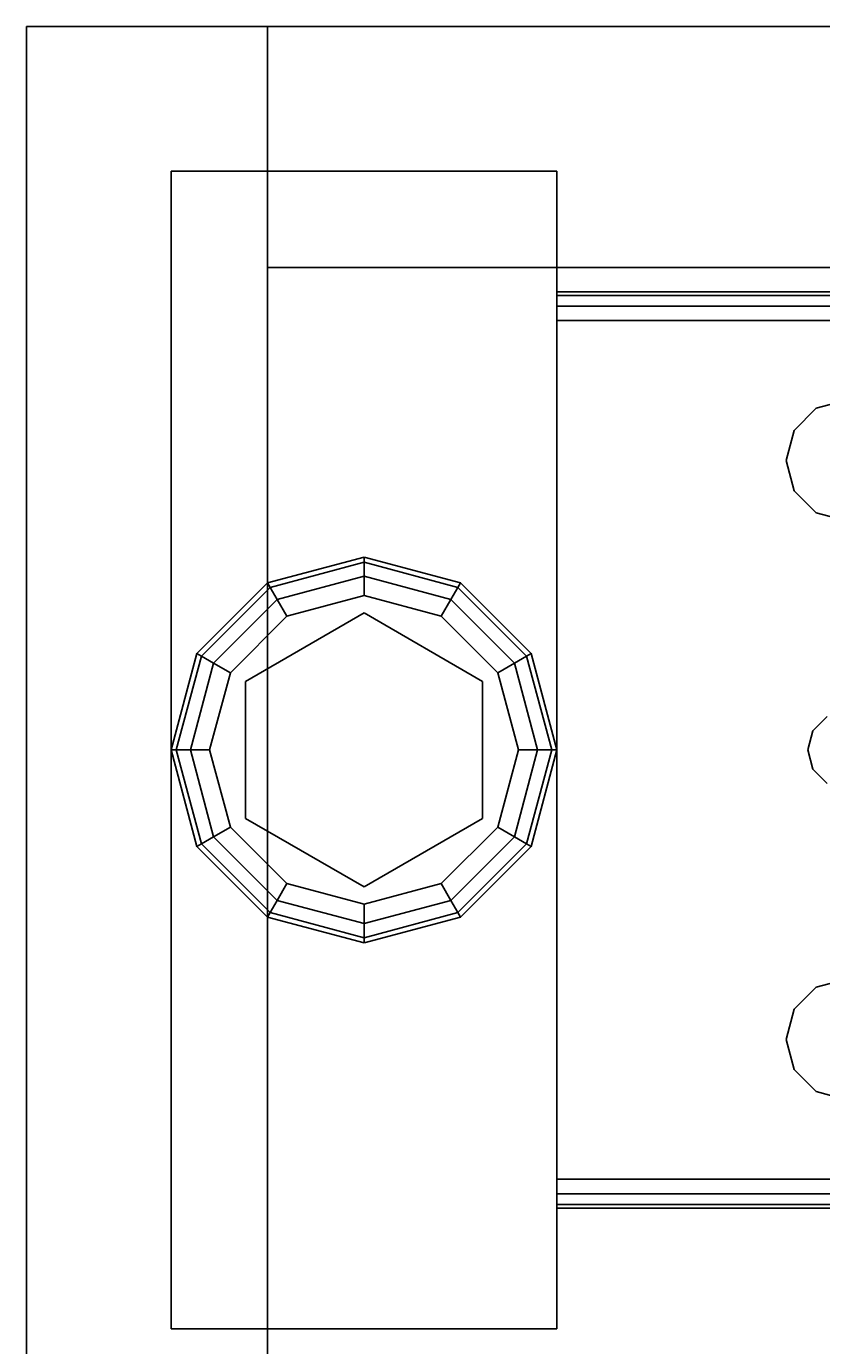
# Model space of a CAD drawing. Extents: x -130 to -4, y 73 to 145.
# Drawn here: x -130 to -128, y 142 to 145 of the extents above; entities that cross this region are included whole.
import ezdxf
from ezdxf.enums import TextEntityAlignment as Align

# ---------------------------------------------------------------- set-up
doc = ezdxf.new("R2010")
doc.units = 0
doc.header["$LTSCALE"] = 96
doc.header["$MEASUREMENT"] = 0
for name, color, linetype in [('AFUST-3-BKLM', 7, 'Continuous'), ('AFUST-3-GBLM', 7, 'Continuous'), ('AFUST-3-GDPL', 7, 'Continuous'), ('AFUST-3-LGPT1', 7, 'Continuous'), ('AFUST-3-SHLM', 7, 'Continuous'), ('AFUST-3-TPLM', 7, 'Continuous'), ('MAIN_FURN', 7, 'Continuous')]:
    doc.layers.add(name, color=color, linetype=linetype)

# ---------------------------------------------------------------- blocks, each defined once
blk = doc.blocks.new('ZN302022SCFL3')
at = {"layer": 'AFUST-3-BKLM', "color": 42, "linetype": 'Continuous'}
for points, invisible_edges in [([(0.625, 0, 4), (0.625, -0.625, 21.375), (0.625, -0.625, 4)], 1), ([(0.625, 0, 21.375), (0.625, -0.625, 21.375), (0.625, 0, 4)], 2), ([(29.375, -0.625, 21.375), (0.625, 0, 21.375), (29.375, 0, 21.375)], 1), ([(0.625, -0.625, 21.375), (0.625, 0, 21.375), (29.375, -0.625, 21.375)], 2), ([(0.625, 0, 21.375), (29.375, 0, 4), (29.375, 0, 21.375)], 1), ([(0.625, 0, 4), (29.375, 0, 4), (0.625, 0, 21.375)], 2), ([(0.625, -0.625, 4), (29.375, 0, 4), (0.625, 0, 4)], 1), ([(29.375, -0.625, 4), (29.375, 0, 4), (0.625, -0.625, 4)], 2), ([(29.375, -0.625, 21.375), (0.625, -0.625, 4), (0.625, -0.625, 21.375)], 1), ([(29.375, -0.625, 4), (0.625, -0.625, 4), (29.375, -0.625, 21.375)], 2)]:
    blk.add_3dface(points, dxfattribs=dict(at, invisible_edges=invisible_edges))
at = {"layer": 'AFUST-3-GBLM', "color": 42, "linetype": 'Continuous'}
for points, invisible_edges in [([(0, 0, 21.375), (0.625, 0, 4), (0.625, 0, 21.375)], 1), ([(0, 0, 4), (0.625, 0, 4), (0, 0, 21.375)], 2), ([(0, -19.25, 21.375), (0, 0, 4), (0, 0, 21.375)], 1), ([(0, -19.25, 4), (0, 0, 4), (0, -19.25, 21.375)], 2), ([(0, -19.25, 4), (0.625, 0, 4), (0, 0, 4)], 1), ([(0.625, -19.25, 4), (0.625, 0, 4), (0, -19.25, 4)], 2), ([(0.625, -19.25, 21.375), (0, 0, 21.375), (0.625, 0, 21.375)], 1), ([(0, -19.25, 21.375), (0, 0, 21.375), (0.625, -19.25, 21.375)], 2), ([(0.625, -19.25, 4), (0.625, 0, 21.375), (0.625, 0, 4)], 1), ([(0.625, -19.25, 21.375), (0.625, 0, 21.375), (0.625, -19.25, 4)], 2)]:
    blk.add_3dface(points, dxfattribs=dict(at, invisible_edges=invisible_edges))
at = {"layer": 'AFUST-3-GDPL', "color": 47, "linetype": 'Continuous'}
for points, invisible_edges in [([(0.875, -1.375, 0.1), (0.625, -1.442, 0.1), (0.875, -1.3884, 0.05)], 2), ([(0.875, -1.375, 0.1), (0.6317, -1.4536, 0.15), (0.625, -1.442, 0.1)], 1), ([(0.875, -1.3884, 0.05), (0.625, -1.442, 0.1), (0.6317, -1.4536, 0.05)], 1), ([(0.875, -1.3884, 0.15), (0.6317, -1.4536, 0.15), (0.875, -1.375, 0.1)], 2), ([(0.875, -1.3884, 0.05), (0.6317, -1.4536, 0.05), (0.875, -1.425, 0.0134)], 2), ([(0.875, -1.3884, 0.15), (0.65, -1.4853, 0.1866), (0.6317, -1.4536, 0.15)], 1), ([(0.875, -1.425, 0.1866), (0.65, -1.4853, 0.1866), (0.875, -1.3884, 0.15)], 2), ([(1.1183, -1.4536, 0.05), (0.875, -1.375, 0.1), (0.875, -1.3884, 0.05)], 1), ([(1.125, -1.442, 0.1), (0.875, -1.375, 0.1), (1.1183, -1.4536, 0.05)], 2), ([(1.125, -1.442, 0.1), (0.875, -1.3884, 0.15), (0.875, -1.375, 0.1)], 1), ([(1.1, -1.4853, 0.0134), (0.875, -1.3884, 0.05), (0.875, -1.425, 0.0134)], 1), ([(1.1183, -1.4536, 0.05), (0.875, -1.3884, 0.05), (1.1, -1.4853, 0.0134)], 2), ([(1.1183, -1.4536, 0.15), (0.875, -1.3884, 0.15), (1.125, -1.442, 0.1)], 2), ([(1.1183, -1.4536, 0.15), (0.875, -1.425, 0.1866), (0.875, -1.3884, 0.15)], 1), ([(0.875, -1.425, 0.0134), (0.6317, -1.4536, 0.05), (0.65, -1.4853, 0.0134)], 1), ([(0.875, -1.425, 0.0134), (0.65, -1.4853, 0.0134), (0.875, -1.475)], 2), ([(0.65, -1.4853, 0.1866), (0.875, -1.425, 0.1866), (0.675, -1.5286, 0.2)], 2), ([(0.675, -1.5286, 0.2), (0.875, -1.425, 0.1866), (0.875, -1.475, 0.2)], 1), ([(1.075, -1.5286), (0.875, -1.425, 0.0134), (0.875, -1.475)], 1), ([(1.1, -1.4853, 0.0134), (0.875, -1.425, 0.0134), (1.075, -1.5286)], 2), ([(0.875, -1.425, 0.1866), (1.1, -1.4853, 0.1866), (0.875, -1.475, 0.2)], 2), ([(1.1, -1.4853, 0.1866), (0.875, -1.425, 0.1866), (1.1183, -1.4536, 0.15)], 2), ([(0.625, -1.442, 0.1), (0.442, -1.625, 0.1), (0.6317, -1.4536, 0.05)], 2), ([(0.625, -1.442, 0.1), (0.4536, -1.6317, 0.15), (0.442, -1.625, 0.1)], 1), ([(0.6317, -1.4536, 0.05), (0.442, -1.625, 0.1), (0.4536, -1.6317, 0.05)], 1), ([(0.6317, -1.4536, 0.15), (0.4536, -1.6317, 0.15), (0.625, -1.442, 0.1)], 2), ([(0.6317, -1.4536, 0.05), (0.4536, -1.6317, 0.05), (0.65, -1.4853, 0.0134)], 2), ([(0.6317, -1.4536, 0.15), (0.4853, -1.65, 0.1866), (0.4536, -1.6317, 0.15)], 1), ([(0.65, -1.4853, 0.1866), (0.4853, -1.65, 0.1866), (0.6317, -1.4536, 0.15)], 2), ([(1.2647, -1.65, 0.0134), (1.1183, -1.4536, 0.05), (1.1, -1.4853, 0.0134)], 1), ([(1.2964, -1.6317, 0.15), (1.1, -1.4853, 0.1866), (1.1183, -1.4536, 0.15)], 1), ([(1.2964, -1.6317, 0.05), (1.125, -1.442, 0.1), (1.1183, -1.4536, 0.05)], 1), ([(1.308, -1.625, 0.1), (1.1183, -1.4536, 0.15), (1.125, -1.442, 0.1)], 1), ([(1.2964, -1.6317, 0.05), (1.1183, -1.4536, 0.05), (1.2647, -1.65, 0.0134)], 2), ([(1.2964, -1.6317, 0.15), (1.1183, -1.4536, 0.15), (1.308, -1.625, 0.1)], 2), ([(1.308, -1.625, 0.1), (1.125, -1.442, 0.1), (1.2964, -1.6317, 0.05)], 2), ([(0.65, -1.4853, 0.0134), (0.4536, -1.6317, 0.05), (0.4853, -1.65, 0.0134)], 1), ([(0.65, -1.4853, 0.0134), (0.4853, -1.65, 0.0134), (0.675, -1.5286)], 2), ([(0.4853, -1.65, 0.1866), (0.65, -1.4853, 0.1866), (0.5286, -1.675, 0.2)], 2), ([(0.5286, -1.675, 0.2), (0.65, -1.4853, 0.1866), (0.675, -1.5286, 0.2)], 1), ([(0.875, -1.475), (0.65, -1.4853, 0.0134), (0.675, -1.5286)], 1), ([(0.875, -1.475), (0.675, -1.5286), (1.075, -1.5286)], 2), ([(0.875, -1.475, 0.2), (0.875, -1.52, 0.2), (0.675, -1.5286, 0.2)], 3), ([(1.075, -1.5286, 0.2), (0.875, -1.52, 0.2), (0.875, -1.475, 0.2)], 3), ([(0.875, -1.475, 0.2), (1.1, -1.4853, 0.1866), (1.075, -1.5286, 0.2)], 1), ([(1.2214, -1.675), (1.1, -1.4853, 0.0134), (1.075, -1.5286)], 1), ([(1.1, -1.4853, 0.1866), (1.2647, -1.65, 0.1866), (1.075, -1.5286, 0.2)], 2), ([(1.2647, -1.65, 0.0134), (1.1, -1.4853, 0.0134), (1.2214, -1.675)], 2), ([(1.2647, -1.65, 0.1866), (1.1, -1.4853, 0.1866), (1.2964, -1.6317, 0.15)], 2), ([(0.675, -1.5286), (0.4853, -1.65, 0.0134), (0.5286, -1.675)], 1), ([(1.075, -1.5286), (0.5286, -1.675), (1.2214, -1.675)], 3), ([(0.675, -1.5286), (0.5286, -1.675), (1.075, -1.5286)], 14), ([(0.675, -1.5286, 0.2), (0.5676, -1.6975, 0.2), (0.5286, -1.675, 0.2)], 3), ([(0.5676, -1.6975, 0.25), (0.875, -1.52, 0.25), (0.875, -2.23, 0.25)], 14), ([(0.5676, -1.6975, 0.25), (0.875, -1.52, 0.2), (0.875, -1.52, 0.25)], 1), ([(0.5676, -1.6975, 0.2), (0.875, -1.52, 0.2), (0.5676, -1.6975, 0.25)], 2), ([(0.875, -1.52, 0.2), (0.5676, -1.6975, 0.2), (0.675, -1.5286, 0.2)], 14), ([(1.1824, -2.0525, 0.25), (0.875, -1.52, 0.25), (1.1824, -1.6975, 0.25)], 1), ([(0.875, -2.23, 0.25), (0.875, -1.52, 0.25), (1.1824, -2.0525, 0.25)], 3), ([(1.1824, -1.6975, 0.2), (0.875, -1.52, 0.2), (1.075, -1.5286, 0.2)], 14), ([(0.875, -1.52, 0.25), (1.1824, -1.6975, 0.2), (1.1824, -1.6975, 0.25)], 1), ([(0.875, -1.52, 0.2), (1.1824, -1.6975, 0.2), (0.875, -1.52, 0.25)], 2), ([(1.2214, -1.675, 0.2), (1.1824, -1.6975, 0.2), (1.075, -1.5286, 0.2)], 3), ([(1.075, -1.5286, 0.2), (1.2647, -1.65, 0.1866), (1.2214, -1.675, 0.2)], 1), ([(0.442, -1.625, 0.1), (0.375, -1.875, 0.1), (0.4536, -1.6317, 0.05)], 2), ([(0.442, -1.625, 0.1), (0.3884, -1.875, 0.15), (0.375, -1.875, 0.1)], 1), ([(0.4536, -1.6317, 0.05), (0.375, -1.875, 0.1), (0.3884, -1.875, 0.05)], 1), ([(0.4536, -1.6317, 0.15), (0.3884, -1.875, 0.15), (0.442, -1.625, 0.1)], 2), ([(0.4536, -1.6317, 0.05), (0.3884, -1.875, 0.05), (0.4853, -1.65, 0.0134)], 2), ([(0.4536, -1.6317, 0.15), (0.425, -1.875, 0.1866), (0.3884, -1.875, 0.15)], 1), ([(0.4853, -1.65, 0.1866), (0.425, -1.875, 0.1866), (0.4536, -1.6317, 0.15)], 2), ([(1.325, -1.875, 0.0134), (1.2964, -1.6317, 0.05), (1.2647, -1.65, 0.0134)], 1), ([(1.3616, -1.875, 0.15), (1.2647, -1.65, 0.1866), (1.2964, -1.6317, 0.15)], 1), ([(1.3616, -1.875, 0.05), (1.308, -1.625, 0.1), (1.2964, -1.6317, 0.05)], 1), ([(1.375, -1.875, 0.1), (1.2964, -1.6317, 0.15), (1.308, -1.625, 0.1)], 1), ([(1.3616, -1.875, 0.05), (1.2964, -1.6317, 0.05), (1.325, -1.875, 0.0134)], 2), ([(1.3616, -1.875, 0.15), (1.2964, -1.6317, 0.15), (1.375, -1.875, 0.1)], 2), ([(1.375, -1.875, 0.1), (1.308, -1.625, 0.1), (1.3616, -1.875, 0.05)], 2), ([(0.4853, -1.65, 0.0134), (0.3884, -1.875, 0.05), (0.425, -1.875, 0.0134)], 1), ([(0.4853, -1.65, 0.0134), (0.425, -1.875, 0.0134), (0.5286, -1.675)], 2), ([(0.425, -1.875, 0.1866), (0.4853, -1.65, 0.1866), (0.475, -1.875, 0.2)], 2), ([(0.5286, -1.675), (0.425, -1.875, 0.0134), (0.475, -1.875)], 1), ([(0.475, -1.875, 0.2), (0.4853, -1.65, 0.1866), (0.5286, -1.675, 0.2)], 1), ([(1.2214, -1.675), (0.475, -1.875), (1.275, -1.875)], 3), ([(0.5286, -1.675), (0.475, -1.875), (1.2214, -1.675)], 14), ([(0.5286, -1.675, 0.2), (0.5676, -1.6975, 0.2), (0.475, -1.875, 0.2)], 3), ([(1.275, -1.875, 0.2), (1.1824, -1.6975, 0.2), (1.2214, -1.675, 0.2)], 3), ([(1.275, -1.875), (1.2647, -1.65, 0.0134), (1.2214, -1.675)], 1), ([(1.2647, -1.65, 0.1866), (1.325, -1.875, 0.1866), (1.2214, -1.675, 0.2)], 2), ([(1.2214, -1.675, 0.2), (1.325, -1.875, 0.1866), (1.275, -1.875, 0.2)], 1), ([(1.325, -1.875, 0.0134), (1.2647, -1.65, 0.0134), (1.275, -1.875)], 2), ([(1.325, -1.875, 0.1866), (1.2647, -1.65, 0.1866), (1.3616, -1.875, 0.15)], 2), ([(0.5676, -1.6975, 0.2), (0.5676, -2.0525, 0.2), (0.475, -1.875, 0.2)], 14), ([(0.5676, -2.0525, 0.25), (0.5676, -1.6975, 0.25), (0.875, -2.23, 0.25)], 2), ([(0.5676, -2.0525, 0.25), (0.5676, -1.6975, 0.2), (0.5676, -1.6975, 0.25)], 1), ([(0.5676, -2.0525, 0.2), (0.5676, -1.6975, 0.2), (0.5676, -2.0525, 0.25)], 2), ([(1.1824, -2.0525, 0.2), (1.1824, -1.6975, 0.2), (1.275, -1.875, 0.2)], 14), ([(1.1824, -1.6975, 0.25), (1.1824, -2.0525, 0.2), (1.1824, -2.0525, 0.25)], 1), ([(1.1824, -1.6975, 0.2), (1.1824, -2.0525, 0.2), (1.1824, -1.6975, 0.25)], 2), ([(0.375, -1.875, 0.1), (0.442, -2.125, 0.1), (0.3884, -1.875, 0.05)], 2), ([(0.375, -1.875, 0.1), (0.4536, -2.1183, 0.15), (0.442, -2.125, 0.1)], 1), ([(0.3884, -1.875, 0.15), (0.4536, -2.1183, 0.15), (0.375, -1.875, 0.1)], 2), ([(0.3884, -1.875, 0.05), (0.4536, -2.1183, 0.05), (0.425, -1.875, 0.0134)], 2), ([(0.3884, -1.875, 0.05), (0.442, -2.125, 0.1), (0.4536, -2.1183, 0.05)], 1), ([(0.3884, -1.875, 0.15), (0.4853, -2.1, 0.1866), (0.4536, -2.1183, 0.15)], 1), ([(0.425, -1.875, 0.1866), (0.4853, -2.1, 0.1866), (0.3884, -1.875, 0.15)], 2), ([(0.425, -1.875, 0.0134), (0.4853, -2.1, 0.0134), (0.475, -1.875)], 2), ([(0.425, -1.875, 0.0134), (0.4536, -2.1183, 0.05), (0.4853, -2.1, 0.0134)], 1), ([(0.5286, -2.075, 0.2), (0.425, -1.875, 0.1866), (0.475, -1.875, 0.2)], 1), ([(0.4853, -2.1, 0.1866), (0.425, -1.875, 0.1866), (0.5286, -2.075, 0.2)], 2), ([(0.475, -1.875), (0.5286, -2.075), (1.275, -1.875)], 14), ([(0.475, -1.875), (0.4853, -2.1, 0.0134), (0.5286, -2.075)], 1), ([(0.475, -1.875, 0.2), (0.5676, -2.0525, 0.2), (0.5286, -2.075, 0.2)], 3), ([(1.275, -1.875), (0.5286, -2.075), (1.2214, -2.075)], 3), ([(1.2214, -2.075, 0.2), (1.1824, -2.0525, 0.2), (1.275, -1.875, 0.2)], 3), ([(1.2214, -2.075), (1.325, -1.875, 0.0134), (1.275, -1.875)], 1), ([(1.2647, -2.1, 0.0134), (1.325, -1.875, 0.0134), (1.2214, -2.075)], 2), ([(1.275, -1.875, 0.2), (1.2647, -2.1, 0.1866), (1.2214, -2.075, 0.2)], 1), ([(1.2647, -2.1, 0.0134), (1.3616, -1.875, 0.05), (1.325, -1.875, 0.0134)], 1), ([(1.2964, -2.1183, 0.05), (1.3616, -1.875, 0.05), (1.2647, -2.1, 0.0134)], 2), ([(1.325, -1.875, 0.1866), (1.2647, -2.1, 0.1866), (1.275, -1.875, 0.2)], 2), ([(1.2647, -2.1, 0.1866), (1.325, -1.875, 0.1866), (1.2964, -2.1183, 0.15)], 2), ([(1.2964, -2.1183, 0.05), (1.375, -1.875, 0.1), (1.3616, -1.875, 0.05)], 1), ([(1.308, -2.125, 0.1), (1.375, -1.875, 0.1), (1.2964, -2.1183, 0.05)], 2), ([(1.2964, -2.1183, 0.15), (1.3616, -1.875, 0.15), (1.308, -2.125, 0.1)], 2), ([(1.2964, -2.1183, 0.15), (1.325, -1.875, 0.1866), (1.3616, -1.875, 0.15)], 1), ([(1.308, -2.125, 0.1), (1.3616, -1.875, 0.15), (1.375, -1.875, 0.1)], 1), ([(0.4853, -2.1, 0.0134), (0.65, -2.2647, 0.0134), (0.5286, -2.075)], 2), ([(0.675, -2.2214, 0.2), (0.4853, -2.1, 0.1866), (0.5286, -2.075, 0.2)], 1), ([(0.5286, -2.075, 0.2), (0.5676, -2.0525, 0.2), (0.675, -2.2214, 0.2)], 3), ([(0.675, -2.2214), (1.2214, -2.075), (0.5286, -2.075)], 3), ([(0.5286, -2.075), (0.65, -2.2647, 0.0134), (0.675, -2.2214)], 1), ([(0.875, -2.23, 0.25), (0.5676, -2.0525, 0.2), (0.5676, -2.0525, 0.25)], 1), ([(0.875, -2.23, 0.2), (0.5676, -2.0525, 0.2), (0.875, -2.23, 0.25)], 2), ([(0.5676, -2.0525, 0.2), (0.875, -2.23, 0.2), (0.675, -2.2214, 0.2)], 14), ([(1.075, -2.2214), (1.2214, -2.075), (0.675, -2.2214)], 14), ([(0.875, -2.23, 0.2), (1.1824, -2.0525, 0.2), (1.075, -2.2214, 0.2)], 14), ([(1.1824, -2.0525, 0.25), (0.875, -2.23, 0.2), (0.875, -2.23, 0.25)], 1), ([(1.1824, -2.0525, 0.2), (0.875, -2.23, 0.2), (1.1824, -2.0525, 0.25)], 2), ([(1.075, -2.2214, 0.2), (1.1824, -2.0525, 0.2), (1.2214, -2.075, 0.2)], 3), ([(1.075, -2.2214), (1.2647, -2.1, 0.0134), (1.2214, -2.075)], 1), ([(1.2214, -2.075, 0.2), (1.1, -2.2647, 0.1866), (1.075, -2.2214, 0.2)], 1), ([(1.2647, -2.1, 0.1866), (1.1, -2.2647, 0.1866), (1.2214, -2.075, 0.2)], 2), ([(0.442, -2.125, 0.1), (0.625, -2.308, 0.1), (0.4536, -2.1183, 0.05)], 2), ([(0.4536, -2.1183, 0.15), (0.6317, -2.2964, 0.15), (0.442, -2.125, 0.1)], 2), ([(0.4536, -2.1183, 0.05), (0.6317, -2.2964, 0.05), (0.4853, -2.1, 0.0134)], 2), ([(0.4853, -2.1, 0.1866), (0.65, -2.2647, 0.1866), (0.4536, -2.1183, 0.15)], 2), ([(0.4536, -2.1183, 0.05), (0.625, -2.308, 0.1), (0.6317, -2.2964, 0.05)], 1), ([(0.4536, -2.1183, 0.15), (0.65, -2.2647, 0.1866), (0.6317, -2.2964, 0.15)], 1), ([(0.4853, -2.1, 0.0134), (0.6317, -2.2964, 0.05), (0.65, -2.2647, 0.0134)], 1), ([(0.65, -2.2647, 0.1866), (0.4853, -2.1, 0.1866), (0.675, -2.2214, 0.2)], 2), ([(1.1, -2.2647, 0.0134), (1.2647, -2.1, 0.0134), (1.075, -2.2214)], 2), ([(1.1, -2.2647, 0.0134), (1.2964, -2.1183, 0.05), (1.2647, -2.1, 0.0134)], 1), ([(1.1, -2.2647, 0.1866), (1.2647, -2.1, 0.1866), (1.1183, -2.2964, 0.15)], 2), ([(1.1183, -2.2964, 0.05), (1.2964, -2.1183, 0.05), (1.1, -2.2647, 0.0134)], 2), ([(1.1183, -2.2964, 0.15), (1.2647, -2.1, 0.1866), (1.2964, -2.1183, 0.15)], 1), ([(1.1183, -2.2964, 0.05), (1.308, -2.125, 0.1), (1.2964, -2.1183, 0.05)], 1), ([(1.1183, -2.2964, 0.15), (1.2964, -2.1183, 0.15), (1.125, -2.308, 0.1)], 2), ([(1.125, -2.308, 0.1), (1.2964, -2.1183, 0.15), (1.308, -2.125, 0.1)], 1), ([(0.442, -2.125, 0.1), (0.6317, -2.2964, 0.15), (0.625, -2.308, 0.1)], 1), ([(1.125, -2.308, 0.1), (1.308, -2.125, 0.1), (1.1183, -2.2964, 0.05)], 2), ([(0.65, -2.2647, 0.0134), (0.875, -2.325, 0.0134), (0.675, -2.2214)], 2), ([(0.875, -2.275, 0.2), (0.65, -2.2647, 0.1866), (0.675, -2.2214, 0.2)], 1), ([(0.875, -2.275), (1.075, -2.2214), (0.675, -2.2214)], 2), ([(0.675, -2.2214), (0.875, -2.325, 0.0134), (0.875, -2.275)], 1), ([(0.675, -2.2214, 0.2), (0.875, -2.23, 0.2), (0.875, -2.275, 0.2)], 3), ([(0.875, -2.275), (1.1, -2.2647, 0.0134), (1.075, -2.2214)], 1), ([(0.875, -2.275, 0.2), (0.875, -2.23, 0.2), (1.075, -2.2214, 0.2)], 3), ([(1.075, -2.2214, 0.2), (0.875, -2.325, 0.1866), (0.875, -2.275, 0.2)], 1), ([(1.1, -2.2647, 0.1866), (0.875, -2.325, 0.1866), (1.075, -2.2214, 0.2)], 2), ([(0.6317, -2.2964, 0.05), (0.875, -2.3616, 0.05), (0.65, -2.2647, 0.0134)], 2), ([(0.65, -2.2647, 0.1866), (0.875, -2.325, 0.1866), (0.6317, -2.2964, 0.15)], 2), ([(0.65, -2.2647, 0.0134), (0.875, -2.3616, 0.05), (0.875, -2.325, 0.0134)], 1), ([(0.875, -2.325, 0.1866), (0.65, -2.2647, 0.1866), (0.875, -2.275, 0.2)], 2), ([(0.875, -2.325, 0.0134), (1.1, -2.2647, 0.0134), (0.875, -2.275)], 2), ([(0.875, -2.325, 0.0134), (1.1183, -2.2964, 0.05), (1.1, -2.2647, 0.0134)], 1), ([(0.875, -2.3616, 0.15), (1.1, -2.2647, 0.1866), (1.1183, -2.2964, 0.15)], 1), ([(0.875, -2.325, 0.1866), (1.1, -2.2647, 0.1866), (0.875, -2.3616, 0.15)], 2), ([(0.625, -2.308, 0.1), (0.875, -2.375, 0.1), (0.6317, -2.2964, 0.05)], 2), ([(0.6317, -2.2964, 0.15), (0.875, -2.3616, 0.15), (0.625, -2.308, 0.1)], 2), ([(0.625, -2.308, 0.1), (0.875, -2.3616, 0.15), (0.875, -2.375, 0.1)], 1), ([(0.6317, -2.2964, 0.05), (0.875, -2.375, 0.1), (0.875, -2.3616, 0.05)], 1), ([(0.6317, -2.2964, 0.15), (0.875, -2.325, 0.1866), (0.875, -2.3616, 0.15)], 1), ([(0.875, -2.3616, 0.05), (1.1183, -2.2964, 0.05), (0.875, -2.325, 0.0134)], 2), ([(0.875, -2.3616, 0.05), (1.125, -2.308, 0.1), (1.1183, -2.2964, 0.05)], 1), ([(0.875, -2.375, 0.1), (1.1183, -2.2964, 0.15), (1.125, -2.308, 0.1)], 1), ([(0.875, -2.3616, 0.15), (1.1183, -2.2964, 0.15), (0.875, -2.375, 0.1)], 2), ([(0.875, -2.375, 0.1), (1.125, -2.308, 0.1), (0.875, -2.3616, 0.05)], 2)]:
    blk.add_3dface(points, dxfattribs=dict(at, invisible_edges=invisible_edges))
at = {"layer": 'AFUST-3-LGPT1', "color": 30, "linetype": 'Continuous'}
for points, invisible_edges in [([(1.375, -3.375, 4), (0.375, -0.375, 4), (1.375, -0.375, 4)], 1), ([(0.375, -3.375, 4), (0.375, -0.375, 4), (1.375, -3.375, 4)], 2), ([(0.375, -3.375, 4), (0.375, -0.375, 0.25), (0.375, -0.375, 4)], 1), ([(0.375, -3.375, 0.25), (0.375, -0.375, 0.25), (0.375, -3.375, 4)], 2), ([(1.375, -0.375, 0.25), (0.375, -3.375, 0.25), (1.375, -3.375, 0.25)], 1), ([(0.375, -0.375, 0.25), (0.375, -3.375, 0.25), (1.375, -0.375, 0.25)], 2), ([(0.375, -0.375, 4), (1.375, -0.375, 0.25), (1.375, -0.375, 4)], 1), ([(0.375, -0.375, 0.25), (1.375, -0.375, 0.25), (0.375, -0.375, 4)], 2), ([(1.375, -0.375, 4), (1.375, -3.375, 0.25), (1.375, -3.375, 4)], 1), ([(1.375, -0.375, 0.25), (1.375, -3.375, 0.25), (1.375, -0.375, 4)], 2), ([(4.0625, -0.6875, 3.925), (1.375, -0.6975, 3.9625), (1.375, -0.6875, 3.925)], 1), ([(4.0625, -0.6975, 3.9625), (1.375, -0.6975, 3.9625), (4.0625, -0.6875, 3.925)], 2), ([(1.375, -0.7625, 3.925), (1.375, -0.6875, 3.925), (1.375, -0.6975, 3.9625)], 13), ([(1.375, -0.6875, 3.625), (1.375, -0.6875, 3.925), (1.375, -0.7625, 3.925)], 14), ([(1.375, -0.7625, 3.625), (1.375, -0.6875, 3.625), (1.375, -0.7625, 3.925)], 2), ([(3.9436, -0.7625, 3.7501), (1.375, -0.6875, 3.625), (1.375, -0.7625, 3.625)], 1), ([(3.9436, -0.6875, 3.7501), (1.375, -0.6875, 3.625), (3.9436, -0.7625, 3.7501)], 2), ([(3.9436, -0.6875, 3.7501), (1.375, -0.6875, 3.925), (1.375, -0.6875, 3.625)], 1), ([(4.0625, -0.6875, 3.925), (1.375, -0.6875, 3.925), (3.9436, -0.6875, 3.7501)], 14), ([(1.375, -0.725, 3.99), (1.375, -0.6975, 3.9625), (4.0625, -0.6975, 3.9625)], 12), ([(4.0625, -0.725, 3.99), (1.375, -0.725, 3.99), (4.0625, -0.6975, 3.9625)], 2), ([(1.375, -0.6975, 3.9625), (1.375, -0.725, 3.99), (1.375, -0.7625, 3.925)], 14), ([(1.375, -0.7625, 4), (1.375, -0.725, 3.99), (4.0625, -0.725, 3.99)], 12), ([(4.0625, -0.7625, 4), (1.375, -0.7625, 4), (4.0625, -0.725, 3.99)], 2), ([(1.375, -0.725, 3.99), (1.375, -0.7625, 4), (1.375, -0.7625, 3.925)], 14), ([(4.0625, -0.7625, 4), (2.125, -0.9687, 4), (1.375, -0.7625, 4)], 3), ([(1.375, -0.7625, 4), (1.9897, -1.2031, 4), (2.0384, -1.825, 4)], 15), ([(1.9688, -1.125, 4), (1.9897, -1.2031, 4), (1.375, -0.7625, 4)], 14), ([(1.9897, -1.0469, 4), (1.9688, -1.125, 4), (1.375, -0.7625, 4)], 14), ([(2.025, -1.875, 4), (1.375, -0.7625, 4), (2.0384, -1.825, 4)], 3), ([(1.375, -2.9875, 4), (1.375, -0.7625, 4), (2.025, -1.875, 4)], 14), ([(1.375, -0.7625, 4), (2.0469, -0.9897, 4), (1.9897, -1.0469, 4)], 13), ([(2.125, -0.9687, 4), (2.0469, -0.9897, 4), (1.375, -0.7625, 4)], 14), ([(1.375, -0.7625, 3.925), (2.0384, -1.825, 3.925), (1.9897, -1.2031, 3.925)], 15), ([(1.9688, -1.125, 3.925), (1.375, -0.7625, 3.925), (1.9897, -1.2031, 3.925)], 3), ([(1.9897, -1.0469, 3.925), (1.375, -0.7625, 3.925), (1.9688, -1.125, 3.925)], 3), ([(2.0469, -0.9897, 3.925), (1.375, -0.7625, 3.925), (1.9897, -1.0469, 3.925)], 3), ([(2.125, -0.9687, 3.925), (1.375, -0.7625, 3.925), (2.0469, -0.9897, 3.925)], 3), ([(4.0625, -0.7625, 3.925), (1.375, -0.7625, 3.925), (2.125, -0.9687, 3.925)], 14), ([(1.375, -0.7625, 3.925), (2.025, -1.875, 3.925), (2.0384, -1.825, 3.925)], 13), ([(1.375, -2.9875, 3.925), (2.025, -1.875, 3.925), (1.375, -0.7625, 3.925)], 3), ([(1.375, -0.7625, 3.925), (1.375, -0.7625, 4), (1.375, -2.9875, 4)], 13), ([(1.375, -2.9875, 4), (1.375, -2.9875, 3.925), (1.375, -0.7625, 3.925)], 13), ([(1.375, -0.7625, 3.925), (4.0625, -0.7625, 3.925), (3.9436, -0.7625, 3.7501)], 14), ([(1.375, -0.7625, 3.625), (1.375, -0.7625, 3.925), (3.9436, -0.7625, 3.7501)], 2), ([(2.0469, -0.9897, 4), (1.9897, -1.0469, 3.925), (1.9897, -1.0469, 4)], 1), ([(2.0469, -0.9897, 3.925), (1.9897, -1.0469, 3.925), (2.0469, -0.9897, 4)], 2), ([(2.125, -0.9687, 4), (2.0469, -0.9897, 3.925), (2.0469, -0.9897, 4)], 1), ([(2.125, -0.9687, 3.925), (2.0469, -0.9897, 3.925), (2.125, -0.9687, 4)], 2), ([(1.9897, -1.0469, 4), (1.9688, -1.125, 3.925), (1.9688, -1.125, 4)], 1), ([(1.9897, -1.0469, 3.925), (1.9688, -1.125, 3.925), (1.9897, -1.0469, 4)], 2), ([(1.9688, -1.125, 4), (1.9897, -1.2031, 3.925), (1.9897, -1.2031, 4)], 1), ([(1.9688, -1.125, 3.925), (1.9897, -1.2031, 3.925), (1.9688, -1.125, 4)], 2), ([(1.9897, -1.2031, 4), (2.0469, -1.2603, 4), (2.0384, -1.825, 4)], 14), ([(1.9897, -1.2031, 3.925), (2.0384, -1.825, 3.925), (2.0469, -1.2603, 3.925)], 3), ([(1.9897, -1.2031, 4), (2.0469, -1.2603, 3.925), (2.0469, -1.2603, 4)], 1), ([(1.9897, -1.2031, 3.925), (2.0469, -1.2603, 3.925), (1.9897, -1.2031, 4)], 2), ([(2.0384, -1.825, 4), (2.0469, -1.2603, 4), (2.075, -1.7884, 4)], 3), ([(2.0384, -1.825, 3.925), (2.075, -1.7884, 3.925), (2.0469, -1.2603, 3.925)], 14), ([(2.0469, -1.2603, 4), (2.125, -1.2813, 4), (2.075, -1.7884, 4)], 14), ([(2.0469, -1.2603, 3.925), (2.075, -1.7884, 3.925), (2.125, -1.2813, 3.925)], 3), ([(2.0469, -1.2603, 4), (2.125, -1.2813, 3.925), (2.125, -1.2813, 4)], 1), ([(2.0469, -1.2603, 3.925), (2.125, -1.2813, 3.925), (2.0469, -1.2603, 4)], 2), ([(2.075, -1.7884, 4), (2.0384, -1.825, 3.925), (2.0384, -1.825, 4)], 1), ([(2.075, -1.7884, 3.925), (2.0384, -1.825, 3.925), (2.075, -1.7884, 4)], 2), ([(2.0384, -1.825, 4), (2.025, -1.875, 3.925), (2.025, -1.875, 4)], 1), ([(2.0384, -1.825, 3.925), (2.025, -1.875, 3.925), (2.0384, -1.825, 4)], 2), ([(2.0384, -1.925, 4), (1.375, -2.9875, 4), (2.025, -1.875, 4)], 3), ([(2.0384, -1.925, 3.925), (2.025, -1.875, 3.925), (1.375, -2.9875, 3.925)], 14), ([(2.025, -1.875, 4), (2.0384, -1.925, 3.925), (2.0384, -1.925, 4)], 1), ([(2.025, -1.875, 3.925), (2.0384, -1.925, 3.925), (2.025, -1.875, 4)], 2), ([(1.9897, -2.5469, 4), (1.375, -2.9875, 4), (2.0384, -1.925, 4)], 15), ([(2.0384, -1.925, 3.925), (1.375, -2.9875, 3.925), (1.9897, -2.5469, 3.925)], 15), ([(2.0469, -2.4897, 4), (1.9897, -2.5469, 4), (2.0384, -1.925, 4)], 14), ([(2.0469, -2.4897, 3.925), (2.0384, -1.925, 3.925), (1.9897, -2.5469, 3.925)], 3), ([(2.0384, -1.925, 4), (2.075, -1.9616, 4), (2.0469, -2.4897, 4)], 14), ([(2.075, -1.9616, 3.925), (2.0384, -1.925, 3.925), (2.0469, -2.4897, 3.925)], 14), ([(2.0384, -1.925, 4), (2.075, -1.9616, 3.925), (2.075, -1.9616, 4)], 1), ([(2.0384, -1.925, 3.925), (2.075, -1.9616, 3.925), (2.0384, -1.925, 4)], 2), ([(2.0469, -2.4897, 4), (2.075, -1.9616, 4), (2.125, -2.4688, 4)], 3), ([(2.125, -2.4688, 3.925), (2.075, -1.9616, 3.925), (2.0469, -2.4897, 3.925)], 3), ([(2.0469, -2.4897, 4), (1.9897, -2.5469, 3.925), (1.9897, -2.5469, 4)], 1), ([(2.0469, -2.4897, 3.925), (1.9897, -2.5469, 3.925), (2.0469, -2.4897, 4)], 2), ([(2.125, -2.4688, 4), (2.0469, -2.4897, 3.925), (2.0469, -2.4897, 4)], 1), ([(2.125, -2.4688, 3.925), (2.0469, -2.4897, 3.925), (2.125, -2.4688, 4)], 2), ([(1.9897, -2.5469, 4), (1.9688, -2.625, 4), (1.375, -2.9875, 4)], 14), ([(1.9897, -2.5469, 3.925), (1.375, -2.9875, 3.925), (1.9688, -2.625, 3.925)], 3), ([(1.9897, -2.5469, 4), (1.9688, -2.625, 3.925), (1.9688, -2.625, 4)], 1), ([(1.9897, -2.5469, 3.925), (1.9688, -2.625, 3.925), (1.9897, -2.5469, 4)], 2), ([(1.375, -2.9875, 4), (1.9688, -2.625, 4), (1.9897, -2.7031, 4)], 13), ([(1.9688, -2.625, 3.925), (1.375, -2.9875, 3.925), (1.9897, -2.7031, 3.925)], 3), ([(1.9688, -2.625, 4), (1.9897, -2.7031, 3.925), (1.9897, -2.7031, 4)], 1), ([(1.9688, -2.625, 3.925), (1.9897, -2.7031, 3.925), (1.9688, -2.625, 4)], 2), ([(1.9897, -2.7031, 4), (2.0469, -2.7603, 4), (1.375, -2.9875, 4)], 14), ([(1.9897, -2.7031, 3.925), (1.375, -2.9875, 3.925), (2.0469, -2.7603, 3.925)], 3), ([(1.9897, -2.7031, 4), (2.0469, -2.7603, 3.925), (2.0469, -2.7603, 4)], 1), ([(1.9897, -2.7031, 3.925), (2.0469, -2.7603, 3.925), (1.9897, -2.7031, 4)], 2), ([(2.0469, -2.7603, 4), (2.125, -2.7812, 4), (1.375, -2.9875, 4)], 14), ([(2.0469, -2.7603, 3.925), (1.375, -2.9875, 3.925), (2.125, -2.7812, 3.925)], 3), ([(2.0469, -2.7603, 4), (2.125, -2.7812, 3.925), (2.125, -2.7812, 4)], 1), ([(2.0469, -2.7603, 3.925), (2.125, -2.7812, 3.925), (2.0469, -2.7603, 4)], 2), ([(1.375, -2.9875, 4), (2.125, -2.7812, 4), (4.0625, -2.9875, 4)], 3), ([(1.375, -2.9875, 3.925), (4.0625, -2.9875, 3.925), (2.125, -2.7812, 3.925)], 14), ([(4.0625, -2.9875, 4), (4.0625, -3.025, 3.99), (1.375, -3.025, 3.99)], 12), ([(1.375, -2.9875, 4), (4.0625, -2.9875, 4), (1.375, -3.025, 3.99)], 2), ([(3.9436, -3.0625, 3.7501), (1.375, -2.9875, 3.625), (1.375, -3.0625, 3.625)], 1), ([(3.9436, -2.9875, 3.7501), (1.375, -2.9875, 3.625), (3.9436, -3.0625, 3.7501)], 2), ([(3.9436, -2.9875, 3.7501), (1.375, -2.9875, 3.925), (1.375, -2.9875, 3.625)], 1), ([(4.0625, -2.9875, 3.925), (1.375, -2.9875, 3.925), (3.9436, -2.9875, 3.7501)], 14), ([(1.375, -3.025, 3.99), (1.375, -2.9875, 3.925), (1.375, -2.9875, 4)], 3), ([(1.375, -3.0525, 3.9625), (1.375, -2.9875, 3.925), (1.375, -3.025, 3.99)], 3), ([(1.375, -3.0625, 3.925), (1.375, -2.9875, 3.925), (1.375, -3.0525, 3.9625)], 3), ([(1.375, -2.9875, 3.625), (1.375, -2.9875, 3.925), (1.375, -3.0625, 3.925)], 14), ([(1.375, -3.0625, 3.625), (1.375, -2.9875, 3.625), (1.375, -3.0625, 3.925)], 2), ([(4.0625, -3.025, 3.99), (4.0625, -3.0525, 3.9625), (1.375, -3.0525, 3.9625)], 12), ([(1.375, -3.025, 3.99), (4.0625, -3.025, 3.99), (1.375, -3.0525, 3.9625)], 2), ([(1.375, -3.0625, 3.925), (4.0625, -3.0525, 3.9625), (4.0625, -3.0625, 3.925)], 1), ([(1.375, -3.0525, 3.9625), (4.0625, -3.0525, 3.9625), (1.375, -3.0625, 3.925)], 2), ([(4.0625, -3.0625, 3.875), (1.375, -3.0625, 3.925), (4.0625, -3.0625, 3.925)], 1), ([(3.9436, -3.0625, 3.7501), (1.375, -3.0625, 3.925), (4.0625, -3.0625, 3.875)], 15), ([(3.9436, -3.0625, 3.7501), (1.375, -3.0625, 3.625), (1.375, -3.0625, 3.925)], 12), ([(1.375, -3.375, 4), (0.375, -3.375, 0.25), (0.375, -3.375, 4)], 1), ([(1.375, -3.375, 0.25), (0.375, -3.375, 0.25), (1.375, -3.375, 4)], 2)]:
    blk.add_3dface(points, dxfattribs=dict(at, invisible_edges=invisible_edges))
at = {"layer": 'AFUST-3-SHLM', "color": 42, "linetype": 'Continuous'}
for points, invisible_edges in [([(0.625, -0.625, 4), (0.625, -19.25, 4.625), (0.625, -19.25, 4)], 1), ([(0.625, -0.625, 4.625), (0.625, -19.25, 4.625), (0.625, -0.625, 4)], 2), ([(29.375, -0.625, 4), (0.625, -19.25, 4), (29.375, -19.25, 4)], 1), ([(0.625, -0.625, 4), (0.625, -19.25, 4), (29.375, -0.625, 4)], 2), ([(0.625, -0.625, 4.625), (29.375, -0.625, 4), (29.375, -0.625, 4.625)], 1), ([(0.625, -0.625, 4), (29.375, -0.625, 4), (0.625, -0.625, 4.625)], 2), ([(0.625, -0.625, 4.625), (29.375, -19.25, 4.625), (0.625, -19.25, 4.625)], 1), ([(29.375, -0.625, 4.625), (29.375, -19.25, 4.625), (0.625, -0.625, 4.625)], 2)]:
    blk.add_3dface(points, dxfattribs=dict(at, invisible_edges=invisible_edges))
at = {"layer": 'AFUST-3-TPLM', "color": 42, "linetype": 'Continuous'}
for points, invisible_edges in [([(0, -19.25, 22), (0, 0, 21.375), (0, 0, 22)], 1), ([(0, -19.25, 21.375), (0, 0, 21.375), (0, -19.25, 22)], 2), ([(0, 0, 22), (30, 0, 21.375), (30, 0, 22)], 1), ([(0, 0, 21.375), (30, 0, 21.375), (0, 0, 22)], 2), ([(0, -19.25, 21.375), (30, 0, 21.375), (0, 0, 21.375)], 1), ([(30, -19.25, 21.375), (30, 0, 21.375), (0, -19.25, 21.375)], 2), ([(30, -19.25, 22), (0, 0, 22), (30, 0, 22)], 1), ([(0, -19.25, 22), (0, 0, 22), (30, -19.25, 22)], 2)]:
    blk.add_3dface(points, dxfattribs=dict(at, invisible_edges=invisible_edges))

msp = doc.modelspace()

# ---------------------------------------------------------------- block references
at = {"layer": 'MAIN_FURN', "color": 65, "linetype": 'Continuous'}
ref = msp.add_blockref('ZN302022SCFL3', (-130, 145), dxfattribs=at)
ref.add_attrib('CAPMC', 'OFG', dxfattribs={"color": 65, "linetype": 'Continuous', "height": 0.000000012, "width": 0.666667}).set_placement((-130, 145), align=Align.BOTTOM_LEFT)
ref.add_attrib('CAPPN', 'ZN302022-SC-FL3', dxfattribs={"color": 65, "linetype": 'Continuous', "height": 0.000000012, "width": 0.666667}).set_placement((-130, 145), align=Align.BOTTOM_LEFT)
ref.add_attrib('CAPMG', 'OFG', dxfattribs={"color": 65, "linetype": 'Continuous', "height": 0.000000012, "width": 0.666667}).set_placement((-130, 145), align=Align.BOTTOM_LEFT)
ref.add_attrib('CAPQTY', '1', dxfattribs={"color": 65, "linetype": 'Continuous', "height": 0.000000012, "width": 0.666667}).set_placement((-130, 145), align=Align.BOTTOM_LEFT)

doc.saveas('drawing.dxf')
